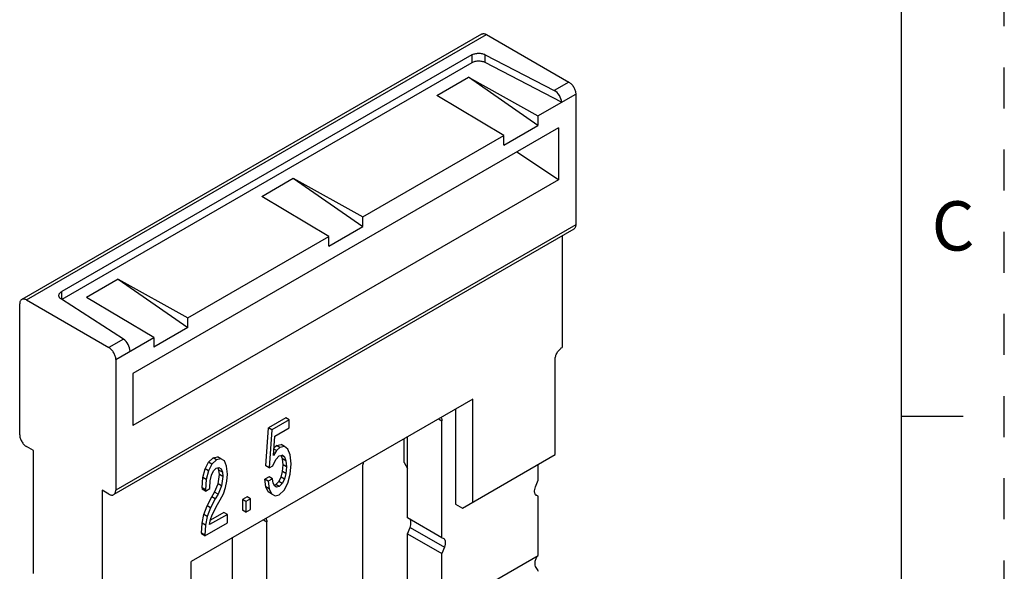
# Model space of a CAD drawing. Units: inches. Extents: x 0 to 11, y 0 to 8.5.
# Drawn here: x 8.6 to 11, y 4.9 to 6.2 of the extents above; entities that cross this region are included whole.
import ezdxf

# ---------------------------------------------------------------- set-up
doc = ezdxf.new("R2010")
doc.units = ezdxf.units.IN
doc.header["$LTSCALE"] = 0.605
doc.header["$MEASUREMENT"] = 0
doc.linetypes.add('HIDDEN', pattern=[0.2, 0.1, -0.1])
doc.layers.get('0').update_dxf_attribs({"linetype": 'CONTINUOUS'})
doc.layers.add('DEFAULT_2', color=8, linetype='HIDDEN')
doc.styles.add('TEXTSTYLE_2', font='txt')

msp = doc.modelspace()

# ---------------------------------------------------------------- linework, layer by layer
at = {"color": 7, "linetype": 'CONTINUOUS'}
for p, q in [((10.75, 0.25), (10.75, 8.25)), ((9.7283, 6.1811), (8.6092, 5.5349)), ((8.621, 5.5338), (9.7401, 6.1799)), ((9.7401, 6.1799), (9.9405, 6.0642)), ((9.7045, 6.1304), (8.7066, 5.5543)), ((9.7045, 6.1111), (8.7066, 5.535)), ((9.7045, 6.1304), (9.7045, 6.1111)), ((9.7371, 6.1116), (9.7371, 6.1309)), ((9.7371, 6.1309), (9.905, 6.0436)), ((9.9226, 6.0152), (9.7371, 6.1116)), ((9.619, 6.0318), (9.6959, 6.0762)), ((9.6959, 6.0762), (9.8649, 5.9819)), ((9.8649, 5.9584), (9.6959, 6.0762)), ((9.9405, 6.0642), (9.905, 6.0436)), ((9.7823, 5.9342), (9.619, 6.0318)), ((9.8649, 5.9819), (9.9572, 6.0352)), ((9.9572, 6.0352), (9.9572, 5.717)), ((9.8649, 5.9819), (9.8649, 5.9584)), ((9.9155, 5.9525), (8.8799, 5.3546)), ((9.7823, 5.9107), (9.8649, 5.9584)), ((9.9155, 5.9525), (9.9155, 5.826)), ((9.439, 5.736), (9.7823, 5.9342)), ((9.7823, 5.9107), (9.7823, 5.9342)), ((9.9155, 5.826), (9.8136, 5.8937)), ((9.9155, 5.826), (8.8799, 5.2281)), ((9.1931, 5.7859), (9.27, 5.8303)), ((9.27, 5.8303), (9.439, 5.7125)), ((9.27, 5.8303), (9.439, 5.736)), ((9.3563, 5.6883), (9.1931, 5.7859)), ((9.439, 5.7125), (9.439, 5.736)), ((9.9523, 5.7062), (8.8332, 5.0601)), ((9.9572, 5.717), (8.8381, 5.0709)), ((9.3563, 5.6647), (9.439, 5.7125)), ((9.0131, 5.4901), (9.3563, 5.6883)), ((9.3563, 5.6647), (9.3563, 5.6883)), ((9.9238, 5.6897), (9.9238, 5.418)), ((8.844, 5.5844), (8.7671, 5.54)), ((8.844, 5.5844), (9.0131, 5.4666)), ((8.844, 5.5844), (9.0131, 5.4901)), ((8.857, 5.4386), (8.7058, 5.5355)), ((8.7066, 5.535), (8.7066, 5.5543)), ((8.9304, 5.4424), (8.7671, 5.54)), ((8.6043, 5.2059), (8.6043, 5.5241)), ((8.621, 5.5338), (8.8214, 5.418)), ((9.0131, 5.4666), (9.0131, 5.4901)), ((9.0131, 5.4666), (8.9304, 5.4188)), ((8.857, 5.4386), (8.8214, 5.418)), ((8.8381, 5.3891), (8.9304, 5.4424)), ((8.9304, 5.4424), (8.9304, 5.4188)), ((8.8381, 5.3891), (8.8381, 5.0709)), ((9.9071, 5.1576), (9.9071, 5.3891)), ((8.8799, 5.3546), (8.8799, 5.2281)), ((9.7067, 5.2927), (9.0218, 4.8973)), ((9.7067, 5.0419), (9.7067, 5.2927)), ((9.2519, 5.2471), (9.2094, 5.2225)), ((9.2603, 5.2422), (9.2519, 5.2471)), ((9.6649, 5.2686), (9.6649, 5.0371)), ((10.9, 5.25), (10.75, 5.25)), ((9.2603, 5.2423), (9.2177, 5.2177)), ((9.2603, 5.2225), (9.2603, 5.2423)), ((9.6232, 5.2444), (9.6315, 5.2396)), ((9.6315, 4.955), (9.6315, 5.2396)), ((9.203, 5.13), (9.2094, 5.2225)), ((9.2177, 5.2177), (9.2094, 5.2225)), ((9.2177, 5.2177), (9.2113, 5.1252)), ((9.222, 5.1553), (9.2253, 5.2023)), ((9.2253, 5.2023), (9.2603, 5.2225)), ((9.548, 5.0032), (9.548, 5.201)), ((8.6377, 5.1673), (8.621, 5.1769)), ((9.2234, 5.1746), (9.2291, 5.1798)), ((9.2375, 5.175), (9.2288, 5.1671)), ((9.2291, 5.1798), (9.2403, 5.1822)), ((9.2375, 5.175), (9.2291, 5.1798)), ((9.2486, 5.1773), (9.2375, 5.175)), ((9.2486, 5.1773), (9.2403, 5.1822)), ((9.2571, 5.1709), (9.2486, 5.1773)), ((9.5396, 5.1384), (9.5396, 5.1962)), ((8.6377, 4.8683), (8.6377, 5.1673)), ((9.0748, 5.1496), (9.0855, 5.1522)), ((9.0938, 5.1474), (9.0855, 5.1522)), ((9.2288, 5.1671), (9.222, 5.1553)), ((9.2288, 5.1671), (9.2231, 5.1705)), ((9.2272, 5.1457), (9.2357, 5.1547)), ((9.2357, 5.1547), (9.2431, 5.1563)), ((9.2438, 5.147), (9.2407, 5.1554)), ((9.2486, 5.152), (9.2417, 5.156)), ((9.2431, 5.1563), (9.2486, 5.152)), ((9.2486, 5.152), (9.2522, 5.1422)), ((9.2626, 5.1567), (9.2571, 5.1709)), ((9.2646, 5.1351), (9.2626, 5.1567)), ((9.6816, 5.0275), (9.9071, 5.1576)), ((9.0553, 5.123), (9.0637, 5.1392)), ((9.0637, 5.1392), (9.0748, 5.1496)), ((9.0721, 5.1343), (9.0637, 5.1392)), ((9.0721, 5.1343), (9.0637, 5.1181)), ((9.0831, 5.1448), (9.0721, 5.1343)), ((9.0831, 5.1448), (9.0748, 5.1496)), ((9.0938, 5.1474), (9.0831, 5.1448)), ((9.1022, 5.1421), (9.0938, 5.1474)), ((9.1075, 5.1292), (9.1022, 5.1421)), ((9.1095, 5.11), (9.1075, 5.1292)), ((9.2113, 5.1252), (9.203, 5.13)), ((9.2113, 5.1252), (9.2205, 5.1305)), ((9.2205, 5.1305), (9.2272, 5.1457)), ((9.2437, 5.1163), (9.2451, 5.1323)), ((9.2451, 5.1323), (9.2438, 5.147)), ((9.2522, 5.1422), (9.2438, 5.147)), ((9.2534, 5.1275), (9.2451, 5.1323)), ((9.2534, 5.1275), (9.252, 5.1115)), ((9.2522, 5.1422), (9.2534, 5.1275)), ((9.2625, 5.1098), (9.2646, 5.1351)), ((9.4394, 4.8441), (9.4394, 5.1287)), ((9.5396, 5.1384), (9.548, 5.1239)), ((9.8654, 5.0951), (9.8654, 5.1335)), ((9.0499, 5.1015), (9.0553, 5.123)), ((9.0637, 5.1181), (9.0553, 5.123)), ((9.0637, 5.1181), (9.0583, 5.0967)), ((9.0679, 5.0936), (9.0712, 5.1075)), ((9.0712, 5.1075), (9.0761, 5.1181)), ((9.0761, 5.1181), (9.0827, 5.1245)), ((9.0827, 5.1245), (9.0892, 5.1261)), ((9.089, 5.12), (9.0869, 5.1252)), ((9.0872, 5.0866), (9.0902, 5.1088)), ((9.0902, 5.1088), (9.089, 5.12)), ((9.0974, 5.1151), (9.089, 5.12)), ((9.0892, 5.1261), (9.0943, 5.1228)), ((9.0985, 5.104), (9.0902, 5.1088)), ((9.0943, 5.1228), (9.0974, 5.1151)), ((9.0985, 5.104), (9.0955, 5.0817)), ((9.0974, 5.1151), (9.0985, 5.104)), ((9.1083, 5.093), (9.1095, 5.11)), ((9.2113, 5.1034), (9.2007, 5.0973)), ((9.2196, 5.0986), (9.2113, 5.1034)), ((9.2401, 5.1024), (9.2437, 5.1163)), ((9.252, 5.1115), (9.2437, 5.1163)), ((9.252, 5.1115), (9.2485, 5.0976)), ((9.2566, 5.0876), (9.2625, 5.1098)), ((9.0481, 5.0763), (9.0499, 5.1015)), ((9.0583, 5.0967), (9.0499, 5.1015)), ((9.0583, 5.0967), (9.0564, 5.0715)), ((9.0669, 5.0765), (9.0679, 5.0936)), ((9.0785, 5.0661), (9.0872, 5.0866)), ((9.0955, 5.0817), (9.0868, 5.0612)), ((9.0955, 5.0817), (9.0872, 5.0866)), ((9.1052, 5.0772), (9.1083, 5.093)), ((9.2032, 5.0787), (9.2007, 5.0973)), ((9.209, 5.0925), (9.2007, 5.0973)), ((9.2196, 5.0986), (9.209, 5.0925)), ((9.209, 5.0925), (9.2115, 5.0739)), ((9.2213, 5.0877), (9.2196, 5.0986)), ((9.2248, 5.081), (9.2213, 5.0877)), ((9.2234, 5.0837), (9.2272, 5.0848)), ((9.2295, 5.0782), (9.2248, 5.081)), ((9.2272, 5.0848), (9.2345, 5.0917)), ((9.2356, 5.08), (9.2272, 5.0848)), ((9.2356, 5.08), (9.2295, 5.0782)), ((9.2345, 5.0917), (9.2401, 5.1024)), ((9.2428, 5.0868), (9.2345, 5.0917)), ((9.2428, 5.0868), (9.2356, 5.08)), ((9.2485, 5.0976), (9.2401, 5.1024)), ((9.2485, 5.0976), (9.2428, 5.0868)), ((9.2476, 5.0706), (9.2566, 5.0876)), ((9.8592, 5.0794), (9.8654, 5.0951)), ((8.8047, 5.0709), (8.8047, 4.7719)), ((8.8214, 5.0612), (8.8047, 5.0709)), ((9.0481, 5.0763), (9.0481, 5.0734)), ((9.0564, 5.0715), (9.0481, 5.0763)), ((9.0564, 5.0686), (9.0481, 5.0734)), ((9.0564, 5.0686), (9.0669, 5.0746)), ((9.0564, 5.0715), (9.0564, 5.0686)), ((9.0669, 5.0746), (9.0669, 5.0765)), ((9.0717, 5.0544), (9.0785, 5.0661)), ((9.0868, 5.0612), (9.0785, 5.0661)), ((9.0868, 5.0612), (9.08, 5.0496)), ((9.0922, 5.0472), (9.0998, 5.062)), ((9.0998, 5.062), (9.1052, 5.0772)), ((9.2089, 5.0668), (9.2032, 5.0787)), ((9.2115, 5.0739), (9.2032, 5.0787)), ((9.2173, 5.062), (9.2089, 5.0668)), ((9.2115, 5.0739), (9.2173, 5.062)), ((9.2173, 5.062), (9.2256, 5.0571)), ((9.2256, 5.0571), (9.236, 5.0595)), ((9.236, 5.0595), (9.2476, 5.0706)), ((9.8654, 5.0566), (9.8599, 5.0597)), ((9.8654, 5.0566), (9.8619, 5.0576)), ((9.8654, 4.9117), (9.8654, 5.0566)), ((9.0525, 5.0119), (9.0604, 5.0327)), ((9.0604, 5.0327), (9.0717, 5.0544)), ((9.0687, 5.0279), (9.0604, 5.0327)), ((9.08, 5.0496), (9.0687, 5.0279)), ((9.08, 5.0496), (9.0717, 5.0544)), ((9.0725, 5.0112), (9.0854, 5.0361)), ((9.0854, 5.0361), (9.0922, 5.0472)), ((9.1575, 5.055), (9.146, 5.0483)), ((9.146, 5.0483), (9.146, 5.022)), ((9.1544, 5.0435), (9.146, 5.0483)), ((9.1659, 5.0501), (9.1544, 5.0435)), ((9.1544, 5.0435), (9.1544, 5.0172)), ((9.1659, 5.0501), (9.1575, 5.055)), ((9.1659, 5.0238), (9.1659, 5.0501)), ((9.6649, 5.0371), (9.6816, 5.0275)), ((9.0479, 4.9902), (9.0525, 5.0119)), ((9.0608, 5.0071), (9.0525, 5.0119)), ((9.0608, 5.0071), (9.0562, 4.9854)), ((9.0687, 5.0279), (9.0608, 5.0071)), ((9.1095, 5.012), (9.0662, 4.9871)), ((9.1011, 5.0168), (9.0683, 4.9979)), ((9.0685, 4.9993), (9.0725, 5.0112)), ((9.1095, 5.012), (9.1011, 5.0168)), ((9.1095, 4.9913), (9.1095, 5.012)), ((9.1544, 5.0172), (9.146, 5.022)), ((9.1544, 5.0172), (9.1659, 5.0238)), ((9.0464, 4.9659), (9.0479, 4.9902)), ((9.0562, 4.9854), (9.0479, 4.9902)), ((9.0547, 4.9597), (9.1095, 4.9913)), ((9.0562, 4.9854), (9.0547, 4.9611)), ((9.0662, 4.9871), (9.0685, 4.9993)), ((9.1972, 4.9985), (9.2056, 4.9937)), ((9.2056, 4.709), (9.2056, 4.9937)), ((9.6315, 4.955), (9.548, 5.0032)), ((9.0464, 4.9659), (9.0464, 4.9645)), ((9.0547, 4.9611), (9.0464, 4.9659)), ((9.0547, 4.9597), (9.0464, 4.9645)), ((9.0547, 4.9611), (9.0547, 4.9597)), ((9.548, 4.9646), (9.5541, 4.9804)), ((9.548, 4.8249), (9.548, 4.9646)), ((9.548, 4.9646), (9.6315, 4.9164)), ((9.5541, 4.9804), (9.6376, 4.9321)), ((9.1221, 4.7573), (9.1221, 4.9551)), ((9.6315, 4.955), (9.635, 4.9539)), ((9.6376, 4.9321), (9.6315, 4.9164)), ((9.6315, 4.7767), (9.6315, 4.9164)), ((9.6315, 4.7767), (9.8654, 4.9117)), ((9.0218, 4.6465), (9.0218, 4.8973))]:
    msp.add_line(p, q, dxfattribs=at)
msp.add_arc((10.8871, 5.5891), 1.2468, 214.5282, 215.0299, dxfattribs=at)
for centre, major_axis, ratio, start_param, end_param in [((9.905, 6.0243), (-0.0128, 0.0199), 0.606735, -2.385256, -0.814459), ((8.857, 5.4193), (-0.0109, 0.021), 0.546386, -2.332609, -0.761813)]:
    msp.add_ellipse(centre, major_axis=major_axis, ratio=ratio, start_param=start_param, end_param=end_param, dxfattribs=at)
for points, knots in [([(9.7283, 6.1811), (9.7291, 6.1815), (9.7308, 6.1822), (9.7338, 6.1822), (9.737, 6.1815), (9.739, 6.1805), (9.7401, 6.1799)], [0, 0, 0, 0, 0.217746, 0.450884, 0.710461, 1, 1, 1, 1]), ([(9.7045, 6.1304), (9.7057, 6.1311), (9.7081, 6.1322), (9.7134, 6.1339), (9.7207, 6.1347), (9.7292, 6.134), (9.7347, 6.1322), (9.7371, 6.1309)], [0, 0, 0, 0, 0.113617, 0.236179, 0.497078, 0.759709, 1, 1, 1, 1]), ([(9.7371, 6.1116), (9.7347, 6.1129), (9.7292, 6.1147), (9.7207, 6.1154), (9.7134, 6.1146), (9.7081, 6.1129), (9.7057, 6.1118), (9.7045, 6.1111)], [0, 0, 0, 0, 0.240291, 0.502922, 0.763821, 0.886383, 1, 1, 1, 1]), ([(9.9405, 6.0642), (9.9417, 6.0635), (9.9439, 6.0619), (9.9482, 6.058), (9.9526, 6.0519), (9.9557, 6.0449), (9.957, 6.0393), (9.9572, 6.0365), (9.9572, 6.0352)], [0, 0, 0, 0, 0.114176, 0.23757, 0.499999, 0.762429, 0.885823, 1, 1, 1, 1]), ([(9.9572, 5.717), (9.9572, 5.7158), (9.957, 5.7135), (9.9561, 5.7104), (9.9546, 5.7078), (9.9531, 5.7066), (9.9523, 5.7062)], [0, 0, 0, 0, 0.28954, 0.549117, 0.782255, 1, 1, 1, 1]), ([(8.6092, 5.5349), (8.6084, 5.5345), (8.6069, 5.5333), (8.6054, 5.5307), (8.6044, 5.5276), (8.6043, 5.5253), (8.6043, 5.5241)], [0, 0, 0, 0, 0.217745, 0.450883, 0.71046, 1, 1, 1, 1]), ([(8.621, 5.5338), (8.6199, 5.5344), (8.6179, 5.5353), (8.6147, 5.5361), (8.6117, 5.536), (8.6099, 5.5354), (8.6092, 5.5349)], [0, 0, 0, 0, 0.289539, 0.549116, 0.782254, 1, 1, 1, 1]), ([(8.6997, 5.5446), (8.6997, 5.5455), (8.7, 5.5474), (8.7014, 5.55), (8.7037, 5.5524), (8.7056, 5.5537), (8.7066, 5.5543)], [0, 0, 0, 0, 0.217757, 0.450887, 0.710421, 1, 1, 1, 1]), ([(8.7058, 5.5355), (8.7048, 5.5361), (8.7032, 5.5374), (8.7012, 5.5396), (8.7, 5.5421), (8.6997, 5.5438), (8.6997, 5.5446)], [0, 0, 0, 0, 0.286449, 0.54493, 0.779344, 1, 1, 1, 1]), ([(8.8381, 5.3891), (8.8381, 5.3904), (8.8379, 5.3932), (8.8366, 5.3988), (8.8335, 5.4057), (8.829, 5.4118), (8.8248, 5.4158), (8.8225, 5.4174), (8.8214, 5.418)], [0, 0, 0, 0, 0.114177, 0.237571, 0.500001, 0.762431, 0.885824, 1, 1, 1, 1]), ([(9.9071, 5.3891), (9.9071, 5.3904), (9.9074, 5.3932), (9.9087, 5.3988), (9.9117, 5.4057), (9.9162, 5.4118), (9.9204, 5.4158), (9.9227, 5.4174), (9.9238, 5.418)], [0, 0, 0, 0, 0.114177, 0.237572, 0.500002, 0.762431, 0.885825, 1, 1, 1, 1]), ([(9.6293, 5.248), (9.6296, 5.2475), (9.6311, 5.2449), (9.6315, 5.2419), (9.6315, 5.2396)], [0, 0, 0, 0, 0.224409, 1, 1, 1, 1]), ([(8.6043, 5.2059), (8.6043, 5.2046), (8.6045, 5.2018), (8.6058, 5.1962), (8.6089, 5.1892), (8.6133, 5.1831), (8.6176, 5.1792), (8.6198, 5.1776), (8.621, 5.1769)], [0, 0, 0, 0, 0.114177, 0.237571, 0.500001, 0.762431, 0.885824, 1, 1, 1, 1]), ([(9.4394, 5.1287), (9.4394, 5.1305), (9.4399, 5.1343), (9.441, 5.1379), (9.4417, 5.1397)], [0, 0, 0, 0, 0.477318, 1, 1, 1, 1]), ([(9.8619, 5.0576), (9.8613, 5.058), (9.86, 5.059), (9.8586, 5.0609), (9.8576, 5.0633), (9.8568, 5.0672), (9.8571, 5.0727), (9.8584, 5.0771), (9.8592, 5.0794)], [0, 0, 0, 0, 0.095149, 0.195007, 0.303386, 0.422378, 0.692943, 1, 1, 1, 1]), ([(8.8214, 5.0612), (8.8224, 5.0606), (8.8245, 5.0596), (8.8277, 5.0589), (8.8306, 5.059), (8.8324, 5.0596), (8.8332, 5.0601)], [0, 0, 0, 0, 0.289539, 0.549116, 0.782254, 1, 1, 1, 1]), ([(8.8332, 5.0601), (8.834, 5.0605), (8.8355, 5.0617), (8.837, 5.0643), (8.8379, 5.0674), (8.8381, 5.0697), (8.8381, 5.0709)], [0, 0, 0, 0, 0.217745, 0.450883, 0.71046, 1, 1, 1, 1]), ([(9.2033, 5.0021), (9.2037, 5.0016), (9.2051, 4.999), (9.2056, 4.996), (9.2056, 4.9937)], [0, 0, 0, 0, 0.224409, 1, 1, 1, 1]), ([(9.5541, 4.9804), (9.5548, 4.9823), (9.556, 4.986), (9.5566, 4.9915), (9.5559, 4.9964), (9.5545, 4.9992), (9.5537, 5.0002)], [0, 0, 0, 0, 0.296502, 0.56567, 0.79961, 1, 1, 1, 1]), ([(9.635, 4.9539), (9.6356, 4.9535), (9.6368, 4.9526), (9.6383, 4.9506), (9.6393, 4.9482), (9.64, 4.9443), (9.6398, 4.9388), (9.6385, 4.9344), (9.6376, 4.9321)], [0, 0, 0, 0, 0.095149, 0.195007, 0.303386, 0.422378, 0.692943, 1, 1, 1, 1]), ([(9.8644, 4.9112), (9.8627, 4.9088), (9.8597, 4.9038), (9.8576, 4.897), (9.8572, 4.8917), (9.8576, 4.8872), (9.8588, 4.8841), (9.8599, 4.8824)], [0, 0, 0, 0, 0.28742, 0.561223, 0.685939, 0.800454, 1, 1, 1, 1])]:
    msp.add_open_spline(points, degree=3, knots=knots, dxfattribs=at)
at = {"layer": 'DEFAULT_2', "color": 8, "linetype": 'HIDDEN'}
msp.add_line((11, 0), (11, 8.5), dxfattribs=at)

# ---------------------------------------------------------------- texts
at = {"color": 2, "linetype": 'CONTINUOUS', "insert": (10.8754, 5.7741), "char_height": 0.12, "width": 0.12, "attachment_point": 2, "line_spacing_factor": 0.9, "style": 'TEXTSTYLE_2'}
msp.add_mtext('C', dxfattribs=at)

doc.saveas('drawing.dxf')
